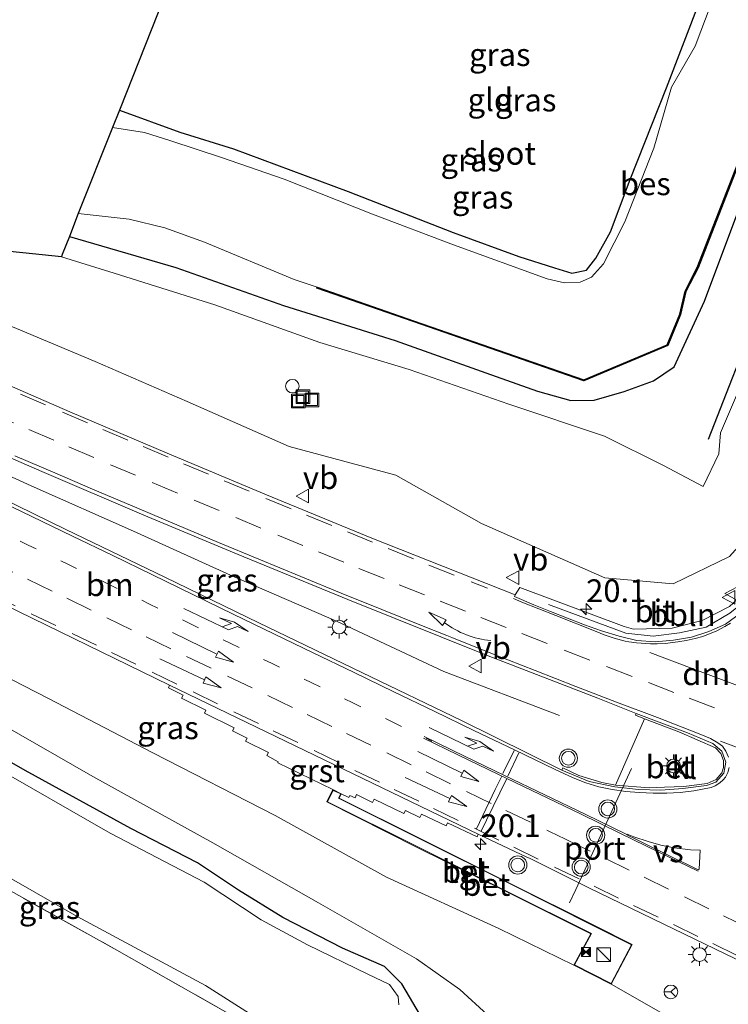
# Model space of a CAD drawing. Units: metres. Extents: x 120183 to 125705, y 500000 to 506250.
# Drawn here: x 124884 to 124962, y 504966 to 505075 of the extents above; entities that cross this region are included whole.
import ezdxf
from ezdxf.enums import TextEntityAlignment as Align

# ---------------------------------------------------------------- set-up
doc = ezdxf.new("R2010")
doc.units = ezdxf.units.M
for name, pattern in [('IE-TERREINAFSCHEIDING', [10, 8, -2]), ('VW-1-3_STREEP', [4, 1, -3]), ('VW-3-9_STREEP', [12, 3, -9])]:
    doc.linetypes.add(name, pattern=pattern)
doc.layers.get('0').update_dxf_attribs({"lineweight": 25})
for name, color, linetype, lineweight in [('B-ME-AL-OVERIG-L-B1', 7, 'Continuous', 18), ('B-ME-AL-OVERIG-S-B1', 7, 'Continuous', 18), ('B-ME-AM-KILOMETR-S-B1', 7, 'Continuous', 18), ('B-ME-GW-KRUINLIJN-L-B1', 93, 'Continuous', 18), ('B-ME-GW-TEENLIJN-L-B1', 93, 'Continuous', 18), ('B-ME-IE-GRASLAND-GV-B6', 93, 'Continuous', 18), ('B-ME-IE-GRONDWERKLIJN-GROND_INGERICHT-GV-B6', 253, 'Continuous', 18), ('B-ME-IE-INRICHTINGSELEMENT-S-B1', 253, 'Continuous', 18), ('B-ME-IE-MEUBILAIR_WEGMEUBILAIR-LICHTMAST-S-B1', 8, 'Continuous', 18), ('B-ME-IE-TERREINAFSCHEIDING-RASTERHEKWERK-L-B1', 8, 'IE-TERREINAFSCHEIDING', 18), ('B-ME-OG-WATER-GV-B6', 153, 'Continuous', 18), ('B-ME-VH-VERH_SOORT-BETON-OVERIG-GV-B6', 8, 'IE-TERREINAFSCHEIDING-NATUURLIJK-HOUTWAL', 18), ('B-ME-VH-VERH_SOORT-BITUMEN-GV-B6', 8, 'IE-TERREINAFSCHEIDING-NATUURLIJK-HOUTWAL', 18), ('B-ME-VH-VERH_SOORT-GV-B6', 8, 'Continuous', 18), ('B-ME-VH-VERH_SOORT-KLINKERS-GV-B6', 8, 'IE-TERREINAFSCHEIDING-NATUURLIJK-HOUTWAL', 18), ('B-ME-VH-VERH_SOORT-TEGELS-GV-B6', 8, 'Continuous', 18), ('B-ME-VW-MARKERING-13STREEP-045-L-B1', 255, 'VW-1-3_STREEP', 18), ('B-ME-VW-MARKERING-39STREEP-015-L-B1', 255, 'VW-3-9_STREEP', 18), ('B-ME-VW-MARKERING-DRIEHOEK-L-B1', 7, 'VW-HAAIETAND70-R-B', 18), ('B-ME-VW-MARKERING-PIJLLI750-S-B1', 7, 'Continuous', 18), ('B-ME-VW-MARKERING-PIJLRD750-S-B1', 7, 'Continuous', 18), ('B-ME-VW-MARKERING-PIJLVERDRIJF750-S-B1', 7, 'Continuous', 18), ('B-ME-VW-MARKERING-STREEP-015-L-B1', 7, 'Continuous', 18), ('B-ME-VW-MARKERING-VERDRIJFSTRP-GV-B6', 7, 'Continuous', 18), ('B-ME-VW-MEUBILAIR_WEGMEUBILAIR-PORTAAL-L-B1', 8, 'Continuous', 18), ('B-ME-VW-MEUBILAIR_WEGMEUBILAIR-RONA-S-B1', 8, 'Continuous', 18), ('B-ME-VW-MEUBILAIR_WEGMEUBILAIR-VERKEERSBORD-S-B1', 8, 'Continuous', 18), ('B-ME-VW-MEUBILAIR_WEGMEUBILAIR-VERKEERSLICHT-S-B1', 13, 'Continuous', 18)]:
    doc.layers.add(name, color=color, linetype=linetype, lineweight=lineweight)
for name, color, linetype in [('B-ME-GR-BOMENRIJ-L-B1', 10, 'Continuous'), ('B-ME-GW-INSTEEKWATERGANG-L-B1', 10, 'Continuous'), ('B-ME-KG-KADASTRAAL-OPNAMEDTMGRENS-L-B1', 10, 'Continuous'), ('B-ME-OB-BESCHOEIING-GV-B6', 10, 'Continuous')]:
    doc.layers.add(name, color=color, linetype=linetype)
doc.styles.add('NLCS-ISO', font='NLCS-ISO.TTF')
doc.linetypes.add('IE-TERREINAFSCHEIDING-NATUURLIJK-HOUTWAL', pattern='A,7,-1.5,[67,NLCS.SHX,S=0.75,R=45,X=0,Y=0],-1.5,7,-1.5,[70,NLCS.SHX,S=0.75,R=0,X=0,Y=0],-1.5', length=20)
doc.linetypes.add('VW-HAAIETAND70-R-B', pattern='A,0,-0.5,[153,NLCS.SHX,S=1,R=180,X=-0.375,Y=0],-0.5', length=1)

# ---------------------------------------------------------------- blocks, each defined once
blk = doc.blocks.new('hecto')
for p, q in [((0, 0.625), (-0.625, 0)), ((0, -0.625), (0, 0.625)), ((-0.625, 0), (0.625, 0)), ((0.625, 0), (0, -0.625))]:
    blk.add_line(p, q)
blk = doc.blocks.new('pijlvr')
for p, q in [((5.53, 0.37, 0.1), (5.37, -0.37, 0.1)), ((5.45, 0, 0.1), (5.45, 0, 0.1)), ((5.45, 0, 0.1), (5.45, 0, 0.1)), ((7.45, -0.45, 0.1), (5.53, 0.37, 0.1)), ((5.37, -0.37, 0.1), (7.45, -0.45, 0.1))]:
    blk.add_line(p, q)
blk.add_arc((2.72, -9.68, 0.1), 10.06, 74.2853, 105.7147)
blk = doc.blocks.new('pijll')
for p, q in [((0, 0, 0.1), (5.45, 0, 0.1)), ((5.7, 1.05, 0.1), (4, 0.75, 0.1)), ((4, 0.75, 0.1), (5.45, 0.75, 0.1)), ((5.45, 0.75, 0.1), (4.7, 0, 0.1)), ((6.2, 0.75, 0.1), (5.45, 0, 0.1)), ((7.5, 0.75, 0.1), (5.7, 1.05, 0.1)), ((7.5, 0.75, 0.1), (6.2, 0.75, 0.1))]:
    blk.add_line(p, q)
blk = doc.blocks.new('pijl')
for p, q in [((0, 0, 0.1), (5.45, 0, 0.1)), ((7.5, 0, 0.1), (5.45, 0.375, 0.1)), ((5.45, 0.375, 0.1), (5.45, -0.375, 0.1)), ((5.45, -0.375, 0.1), (7.5, 0, 0.1))]:
    blk.add_line(p, q)
blk = doc.blocks.new('kast')
blk.add_line((-0.75, -0.75), (0.75, 0.75))
blk.add_lwpolyline([(-0.75, 0.75), (0.75, 0.75), (0.75, -0.75), (-0.75, -0.75)], close=True)
blk = doc.blocks.new('dtb')
blk.add_circle((0, 0), 0.75)
blk = doc.blocks.new('verkeerslicht')
for radius in [1, 0.75]:
    blk.add_circle((0, 0), radius)
blk = doc.blocks.new('lantaarnpaal')
for p, q in [((0, 0.75), (0, 1.25)), ((-0.75, 0), (-1.25, 0)), ((-0.88, 0.88), (-0.53, 0.53)), ((0.53, 0.53), (0.88, 0.88)), ((0.75, 0), (1.25, 0)), ((-0.53, -0.53), (-0.88, -0.88)), ((0, -0.75), (0, -1.25)), ((0.53, -0.53), (0.88, -0.88))]:
    blk.add_line(p, q)
blk.add_circle((0, 0), 0.75)
blk = doc.blocks.new('camera')
h = blk.add_hatch(color=256)
h.paths.add_polyline_path([(0.5, 0.5), (-0.5, 0.5), (0, 0)])
h.paths.add_polyline_path([(0, 0), (-0.5, -0.5), (0.5, -0.5)])
for p, q in [((-0.5, 0.5), (0.5, -0.5)), ((0.5, 0.5), (-0.5, -0.5))]:
    blk.add_line(p, q)
blk.add_lwpolyline([(-0.5, 0.5), (0.5, 0.5), (0.5, -0.5), (-0.5, -0.5)], close=True)
blk = doc.blocks.new('put')
for p, q in [((0.75, 0.75), (-0.75, 0.75)), ((-0.75, 0.75), (-0.75, -0.75)), ((0.75, -0.75), (0.75, 0.75)), ((-0.75, -0.75), (0.75, -0.75))]:
    blk.add_line(p, q)
blk.add_lwpolyline([(-0.625, 0.625), (0.625, 0.625), (0.625, -0.625), (-0.625, -0.625)], close=True)
blk = doc.blocks.new('verkeersbord')
for p, q in [((0, 0.75), (-0.75, -0.625)), ((0.75, -0.625), (0, 0.75)), ((-0.75, -0.625), (0.75, -0.625))]:
    blk.add_line(p, q)
blk = doc.blocks.new('wegwijzer')
for q in [(-0.53, -0.53), (0, 0.75), (0.53, -0.53)]:
    blk.add_line((0, 0), q)
blk.add_circle((0, 0), 0.75)

msp = doc.modelspace()

# ---------------------------------------------------------------- linework, layer by layer
at = {"layer": 'B-ME-AL-OVERIG-L-B1'}
msp.add_polyline3d([(124942.5712, 505010.4204, 0.6291), (124951.0814, 505007.2855, 0.7667), (124954.0822, 505006.939, 0.8337), (124956.9963, 505007.306, 0.866), (124959.926, 505007.9573, 0.9033), (124962.5204, 505009.4665, 0.922), (124964.836, 505011.3626, 0.9462), (124966.6929, 505013.7312, 0.9331)], dxfattribs=at)
at = {"layer": 'B-ME-GR-BOMENRIJ-L-B1'}
msp.add_polyline3d([(124990.379, 505106.198, -3.556), (124983.352, 505088.283, -3.467), (124977.489, 505072.999, -3.476), (124971.769, 505058.226, -3.434), (124965.84, 505043.097, -3.365), (124960.132, 505028.591, -2.996)], dxfattribs=at)
at = {"layer": 'B-ME-GW-INSTEEKWATERGANG-L-B1'}
for points in [[(124895.363, 505064.799, -4.085), (124902.007, 505062.362, -4.076), (124907.924, 505060.539, -4.067), (124920.544, 505055.863, -4.112), (124932.076, 505051.339, -4.078), (124939.332, 505048.686, -4.19), (124943.238, 505047.45, -4.253), (124945.129, 505046.865, -4.316), (124946.742, 505047.185, -4.316), (124947.786, 505048.501, -4.265), (124949.385, 505051.417, -4.142), (124951.56, 505057.156, -4.178), (124955.571, 505067.238, -4.184), (124959.252, 505076.898, -4.205), (124964.882, 505090.796, -4.211), (124973.069, 505112.798, -4.213)], [(124889.857, 505050.903, -3.167), (124901.586, 505047.476, -3.608), (124913.42, 505043.331, -3.632), (124925.721, 505039.481, -3.68), (124935.667, 505035.904, -3.683), (124941.365, 505033.875, -3.692), (124945.045, 505032.87, -3.626), (124947.618, 505032.896, -3.563), (124950.919, 505033.849, -3.665), (124954.148, 505035.019, -3.653), (124956.393, 505036.567, -3.626), (124959.747, 505043.784, -3.68), (124963.2, 505052.998, -3.713), (124967.924, 505065.048, -3.782), (124973.72, 505080.434, -3.788), (124978.636, 505093.052, -3.836), (124983.426, 505105.514, -3.851), (124984.589, 505108.398, -3.835)], [(124928.477, 504965.244, -4.062), (124926.445, 504968.735, -4.002), (124924.514, 504970.608, -3.969), (124919.916, 504972.648, -3.936), (124913.362, 504976.016, -3.921), (124908.477, 504979.035, -3.912), (124903.939, 504982.006, -3.846), (124896.604, 504985.79, -3.864), (124884.985, 504992.162, -3.774), (124877.343, 504996.527, -3.678), (124868.191, 505001.925, -3.618)]]:
    msp.add_polyline3d(points, dxfattribs=at)
at = {"layer": 'B-ME-GW-KRUINLIJN-L-B1'}
for points in [[(124868.7083, 505047.6545, -1.2919), (124879.892, 505042.525, -1.052), (124892.687, 505037.17, -0.88), (124902.808, 505032.75, -0.693), (124914.044, 505027.795, -0.511), (124925.767, 505024.656, -0.422), (124935.214, 505019.356, 0.128), (124948.777, 505013.367, 0.525), (124956.299, 505012.724, 0.589), (124962.503, 505015.717, 0.701), (124966.049, 505019.663, 0.736), (124972.986, 505036.457, 0.684), (124980.149, 505052.689, 0.662), (124986.901, 505069.003, 0.456), (124992.27, 505080.545, 0.437)], [(124854.1924, 505017.8077, -1.1476), (124863.91, 505012.871, -0.953), (124875.452, 505006.274, -0.872), (124887.558, 505000.078, -0.65), (124899.05, 504994.111, -0.421), (124912.492, 504987.226, -0.215), (124924.767, 504980.45, -0.084), (124937.112, 504974.807, 0.137), (124945.3756, 504970.7697, 0.415)], [(124949.479, 504968.6771, 0.493), (124956.234, 504964.833, 0.562), (124968.059, 504958.887, 0.606), (124980.644, 504953.002, 0.929), (124993.337, 504946.507, 1.001), (125006.168, 504941.137, 1.299), (125018.261, 504934.817, 1.529), (125032.707, 504928.794, 1.755), (125044.382, 504922.634, 1.915), (125056.876, 504917.146, 2.094), (125069.122, 504909.962, 1.99), (125080.297, 504904.335, 2.211), (125092.041, 504899.426, 2.59), (125102.466, 504895.772, 3.108)]]:
    msp.add_polyline3d(points, dxfattribs=at)
at = {"layer": 'B-ME-GW-TEENLIJN-L-B1'}
for points in [[(124959.588, 505023.416, -2.743), (124961.332, 505026.999, -3.152), (124961.49, 505029.328, -3.271), (124964.46, 505036.25, -3.458), (124968.156, 505047.495, -3.636), (124973.676, 505058.058, -3.39), (124976.521, 505064.175, -3.208)], [(124959.588, 505023.416, -2.743), (124955.221, 505025.711, -3.149), (124948.723, 505028.962, -3.704), (124938.212, 505032.479, -3.62), (124927.256, 505036.264, -3.443), (124917.428, 505039.245, -3.557), (124905.864, 505043.392, -3.635), (124894.788, 505046.881, -3.368), (124888.973, 505048.673, -3.08)], [(124862.09, 505034.0463, -0.7887), (124872.865, 505029.302, -0.678), (124885.652, 505023.491, -0.429), (124896.919, 505018.515, -0.194), (124908, 505013.482, -0.001), (124919.258, 505008.582, 0.208), (124931.075, 505003.075, 0.511), (124943.792, 504998.244, 0.776)], [(124869.23, 505004.562, -3.266), (124880.531, 504998.333, -3.333), (124892.444, 504991.519, -3.429), (124905.657, 504984.231, -3.543), (124917.276, 504977.634, -3.633), (124928.07, 504971.479, -3.681), (124932.808, 504968.1, -3.687), (124935.852, 504965.313, -3.681), (124939.157, 504963.283, -3.762), (124958.43, 504953.684, -3.564), (124976.505, 504944.304, -3.576), (124997.062, 504934.862, -3.219), (125016.554, 504924.329, -3.159), (125039.562, 504911.458, -3.381), (125063.933, 504899.337, -3.192), (125082.27, 504889.968, -3.369)]]:
    msp.add_polyline3d(points, dxfattribs=at)
at = {"layer": 'B-ME-IE-GRASLAND-GV-B6'}
for points in [[(124890.808, 505053.443, -5.156), (124896.435, 505052.799, -5.156), (124900.366, 505051.868, -5.156), (124904.711, 505050.288, -5.156), (124914.59, 505046.176, -5.156), (124917.126, 505045.332, -5.157), (124917.093, 505045.238, -4.575), (124927.686, 505041.54, -4.674), (124946.459, 505035.041, -4.545), (124955.71, 505038.922, -4.515), (124957.109, 505042.328, -4.629), (124957.7, 505044.87, -4.725), (124959.032, 505047.452, -4.614), (124968.552, 505071.878, -4.614), (124978.173, 505096.197, -4.728)], [(124962.242, 505081.182, -5.156), (124958.724, 505071.821, -5.156), (124956.116, 505067.316, -5.156), (124954.168, 505060.625, -5.156), (124950.963, 505052.504, -5.156), (124948.625, 505047.909, -5.156), (124947.298, 505046.444, -5.156), (124946.055, 505045.888, -5.156), (124944.356, 505045.822, -5.156), (124942.434, 505046.233, -5.156), (124932.124, 505049.983, -5.156), (124923.225, 505053.353, -5.156), (124913.482, 505057.191, -5.156), (124906.599, 505059.605, -5.156), (124901.004, 505061.436, -5.156), (124898.132, 505062.35, -5.156), (124894.606, 505062.89, -5.156), (124895.363, 505064.799, -4.085)], [(124938.899, 505011.509, 0.507), (124923.122, 505017.738, 0.166), (124911.56, 505022.502, -0.061), (124900.613, 505027.062, -0.284), (124889.912, 505031.616, -0.47), (124877.497, 505037.007, -0.69), (124866.0452, 505042.1788, -0.8916), (124868.7083, 505047.6545, -1.2919), (124879.892, 505042.525, -1.052), (124892.687, 505037.17, -0.88), (124902.808, 505032.75, -0.693), (124914.044, 505027.795, -0.511), (124925.767, 505024.656, -0.422), (124935.214, 505019.356, 0.128), (124948.777, 505013.367, 0.525), (124956.299, 505012.724, 0.589), (124962.503, 505015.717, 0.701), (124966.049, 505019.663, 0.736), (124972.986, 505036.457, 0.684), (124980.149, 505052.689, 0.662), (124986.901, 505069.003, 0.456), (124992.27, 505080.545, 0.437)], [(124992.27, 505080.545, 0.437), (124986.901, 505069.003, 0.456), (124980.149, 505052.689, 0.662), (124972.986, 505036.457, 0.684), (124966.049, 505019.663, 0.736), (124962.503, 505015.717, 0.701), (124956.299, 505012.724, 0.589), (124948.777, 505013.367, 0.525), (124935.214, 505019.356, 0.128), (124925.767, 505024.656, -0.422), (124914.044, 505027.795, -0.511), (124902.808, 505032.75, -0.693), (124892.687, 505037.17, -0.88), (124879.892, 505042.525, -1.052), (124868.7083, 505047.6545, -1.2919)], [(124973.72, 505080.434, -3.788), (124967.924, 505065.048, -3.782), (124963.2, 505052.998, -3.713), (124959.747, 505043.784, -3.68), (124956.393, 505036.567, -3.626), (124954.148, 505035.019, -3.653), (124950.919, 505033.849, -3.665), (124947.618, 505032.896, -3.563), (124945.045, 505032.87, -3.626), (124941.365, 505033.875, -3.692), (124935.667, 505035.904, -3.683), (124925.721, 505039.481, -3.68), (124913.42, 505043.331, -3.632), (124901.586, 505047.476, -3.608), (124889.857, 505050.903, -3.167), (124890.808, 505053.443, -5.156)], [(124889.857, 505050.903, -3.167), (124901.586, 505047.476, -3.608), (124913.42, 505043.331, -3.632), (124925.721, 505039.481, -3.68), (124935.667, 505035.904, -3.683), (124941.365, 505033.875, -3.692), (124945.045, 505032.87, -3.626), (124947.618, 505032.896, -3.563), (124950.919, 505033.849, -3.665), (124954.148, 505035.019, -3.653), (124956.393, 505036.567, -3.626), (124959.747, 505043.784, -3.68), (124963.2, 505052.998, -3.713), (124967.924, 505065.048, -3.782), (124973.72, 505080.434, -3.788)], [(124895.363, 505064.799, -4.085), (124902.007, 505062.362, -4.076), (124907.924, 505060.539, -4.067), (124920.544, 505055.863, -4.112), (124932.076, 505051.339, -4.078), (124939.332, 505048.686, -4.19), (124943.238, 505047.45, -4.253), (124945.129, 505046.865, -4.316), (124946.742, 505047.185, -4.316), (124947.786, 505048.501, -4.265), (124949.385, 505051.417, -4.142), (124951.56, 505057.156, -4.178), (124955.571, 505067.238, -4.184), (124959.252, 505076.898, -4.205)], [(124994.285, 505076.955, 0.664), (124988.854, 505064.205, 0.669), (124983.078, 505050.774, 0.686), (124976.836, 505036.186, 0.769), (124971.415, 505023.569, 0.837), (124968.105, 505016.548, 0.872), (124967.2515, 505015.4189, 0.8763), (124965.139, 505012.624, 0.887), (124962.491, 505010.197, 0.874), (124959.492, 505008.686, 0.832), (124956.179, 505007.813, 0.799), (124951.927, 505007.726, 0.73), (124950.906, 505008.014, 0.695), (124939.438, 505012.296, 0.482), (124938.899, 505011.509, 0.507)], [(124868.7083, 505047.6545, -1.2919), (124870.137, 505050.592, -1.388), (124888.973, 505048.673, -3.08), (124894.788, 505046.881, -3.368), (124905.864, 505043.392, -3.635), (124917.428, 505039.245, -3.557), (124927.256, 505036.264, -3.443), (124938.212, 505032.479, -3.62), (124948.723, 505028.962, -3.704), (124955.221, 505025.711, -3.149), (124959.588, 505023.416, -2.743), (124961.332, 505026.999, -3.152), (124961.49, 505029.328, -3.271), (124964.46, 505036.25, -3.458), (124968.156, 505047.495, -3.636), (124973.676, 505058.058, -3.39), (124976.521, 505064.175, -3.208), (124979.272, 505074.938, -3.362)], [(124979.272, 505074.938, -3.362), (124976.521, 505064.175, -3.208), (124973.676, 505058.058, -3.39), (124968.156, 505047.495, -3.636), (124964.46, 505036.25, -3.458), (124961.49, 505029.328, -3.271), (124961.332, 505026.999, -3.152), (124959.588, 505023.416, -2.743), (124955.221, 505025.711, -3.149), (124948.723, 505028.962, -3.704), (124938.212, 505032.479, -3.62), (124927.256, 505036.264, -3.443), (124917.428, 505039.245, -3.557), (124905.864, 505043.392, -3.635), (124894.788, 505046.881, -3.368), (124888.973, 505048.673, -3.08), (124889.077, 505048.9353, -3.0902), (124889.857, 505050.903, -3.167)], [(124874.592, 505030.39, -0.531), (124886.819, 505025.059, -0.311), (124898.058, 505020.272, -0.108), (124908.428, 505015.917, 0.106), (124920.489, 505010.982, 0.344), (124935.924, 505004.796, 0.658), (124947.998, 505000.142, 0.891), (124952.2332, 504998.4438, 1.0096), (124952.1501, 504998.2638, 0.9678), (124953.141, 504997.863, 1.11)], [(124953.141, 504997.863, 1.11), (124949.962, 504990.577, 1.147), (124948.4545, 504990.8755, 1.1109), (124945.9239, 504991.6415, 1.0545), (124944.1663, 504992.4655, 0.8785), (124944.0375, 504992.2113, 0.8785), (124933.01, 504997.669, 0.7), (124922.045, 505002.964, 0.517), (124910.714, 505008.435, 0.311), (124900.372, 505013.443, 0.147), (124889.47, 505018.689, -0.048), (124878.715, 505023.906, -0.242)], [(124935.852, 504965.313, -3.681), (124932.808, 504968.1, -3.687), (124928.07, 504971.479, -3.681), (124917.276, 504977.634, -3.633), (124905.657, 504984.231, -3.543), (124892.444, 504991.519, -3.429), (124880.531, 504998.333, -3.333), (124869.23, 505004.562, -3.266), (124854.1924, 505017.8077, -1.1476), (124863.91, 505012.871, -0.953), (124875.452, 505006.274, -0.872), (124887.558, 505000.078, -0.65), (124899.05, 504994.111, -0.421), (124912.492, 504987.226, -0.215), (124924.767, 504980.45, -0.084), (124937.112, 504974.807, 0.137), (124945.3756, 504970.7697, 0.415), (124949.479, 504968.6771, 0.493)], [(124875.182, 505014.058, -0.462), (124900.887, 505001.565, -0.045), (124900.752, 505001.278, -0.041), (124902.375, 505000.476, -0.021), (124902.188, 505000.129, -0.023), (124904.885, 504998.821, 0.009), (124904.733, 504998.483, 0.022), (124907.986, 504996.882, 0.051), (124907.791, 504996.531, 0.047), (124909.432, 504995.743, 0.069), (124909.246, 504995.395, 0.061), (124911.783, 504994.171, 0.108), (124911.601, 504993.832, 0.105), (124912.824, 504993.146, 0.112), (124912.783, 504993.007, 0.108), (124918.8551, 504990.0713, 0.1562), (124918.198, 504988.7341, 0.135), (124928.1157, 504983.7182, 0.274), (124937.8526, 504978.8982, 0.414), (124947.2294, 504974.2163, 0.547), (124945.3756, 504970.7697, 0.415), (124937.112, 504974.807, 0.137), (124924.767, 504980.45, -0.084), (124912.492, 504987.226, -0.215), (124899.05, 504994.111, -0.421), (124887.558, 505000.078, -0.65), (124875.452, 505006.274, -0.872)], [(124928.477, 504965.244, -4.062), (124926.445, 504968.735, -4.002), (124924.514, 504970.608, -3.969), (124919.916, 504972.648, -3.936), (124913.362, 504976.016, -3.921), (124908.477, 504979.035, -3.912), (124903.939, 504982.006, -3.846), (124896.604, 504985.79, -3.864), (124884.985, 504992.162, -3.774), (124877.343, 504996.527, -3.678), (124868.191, 505001.925, -3.618), (124869.23, 505004.562, -3.266), (124880.531, 504998.333, -3.333), (124892.444, 504991.519, -3.429), (124905.657, 504984.231, -3.543), (124917.276, 504977.634, -3.633), (124928.07, 504971.479, -3.681), (124932.808, 504968.1, -3.687), (124935.852, 504965.313, -3.681)], [(124926.125, 504966.399, -5.157), (124926.033, 504967.34, -5.157), (124925.083, 504968.637, -5.157), (124922.713, 504969.772, -5.157), (124916.063, 504973.016, -5.157), (124910.95, 504975.765, -5.157), (124904.687, 504979.908, -5.157), (124894.351, 504985.29, -5.157), (124881.142, 504992.829, -5.157), (124872.091, 504998.284, -5.157), (124867.681, 505000.63, -5.157), (124868.191, 505001.925, -3.618)], [(124868.191, 505001.925, -3.618), (124877.343, 504996.527, -3.678), (124884.985, 504992.162, -3.774), (124896.604, 504985.79, -3.864), (124903.939, 504982.006, -3.846), (124908.477, 504979.035, -3.912), (124913.362, 504976.016, -3.921), (124919.916, 504972.648, -3.936), (124924.514, 504970.608, -3.969), (124926.445, 504968.735, -4.002), (124928.477, 504965.244, -4.062)], [(124863.816, 504991.408, -5.157), (124868.866, 504988.418, -5.157), (124879.229, 504982.671, -5.157), (124890.727, 504976.131, -5.157), (124904.817, 504968.532, -5.157), (124910.904, 504964.669, -5.157), (124912.015, 504963.923, -5.157), (124911.58, 504962.793, -3.855), (124907.303, 504965.502, -3.591), (124895.078, 504972.419, -3.612), (124876.041, 504983.007, -3.744), (124863.344, 504990.272, -3.762), (124863.816, 504991.408, -5.157)], [(124949.479, 504968.6771, 0.493), (124951.7859, 504973.0439, 0.622), (124947.7052, 504975.0817, 0.593), (124938.2992, 504979.7897, 0.453), (124928.5992, 504984.6227, 0.301), (124919.5455, 504989.1486, 0.155), (124919.7782, 504989.625, 0.188), (124920.618, 504989.219, 0.229), (124920.704, 504989.415, 0.235), (124921.289, 504989.163, 0.235), (124921.452, 504989.53, 0.25), (124923.226, 504988.649, 0.272), (124923.397, 504989.008, 0.28), (124926.671, 504987.458, 0.348), (124926.85, 504987.788, 0.369), (124928.422, 504987.016, 0.386), (124928.602, 504987.38, 0.408), (124931.306, 504986.098, 0.454), (124931.478, 504986.434, 0.469), (124934.726, 504984.886, 0.516), (124934.839, 504985.168, 0.527), (124940.183, 504982.664, 0.642), (124940.479, 504982.522, 0.642), (124947.008, 504979.271, 0.691), (124958.695, 504973.62, 0.879), (124967.482, 504969.363, 1.063)], [(124949.479, 504968.6771, 0.493), (124956.234, 504964.833, 0.562)], [(124956.234, 504964.833, 0.562), (124949.479, 504968.6771, 0.493)]]:
    msp.add_polyline3d(points, dxfattribs=at)
at = {"layer": 'B-ME-IE-GRONDWERKLIJN-GROND_INGERICHT-GV-B6'}
for points in [[(124895.363, 505064.799, -4.085), (124922.092, 505132.255, -3.631), (124973.069, 505112.798, -4.213), (124964.882, 505090.796, -4.211), (124959.252, 505076.898, -4.205), (124955.571, 505067.238, -4.184), (124951.56, 505057.156, -4.178), (124949.385, 505051.417, -4.142), (124947.786, 505048.501, -4.265), (124946.742, 505047.185, -4.316), (124945.129, 505046.865, -4.316), (124943.238, 505047.45, -4.253), (124939.332, 505048.686, -4.19), (124932.076, 505051.339, -4.078), (124920.544, 505055.863, -4.112), (124907.924, 505060.539, -4.067), (124902.007, 505062.362, -4.076), (124895.363, 505064.799, -4.085)], [(124863.344, 504990.272, -3.762), (124876.041, 504983.007, -3.744), (124895.078, 504972.419, -3.612), (124907.303, 504965.502, -3.591), (124911.58, 504962.793, -3.855), (124910.958, 504961.646, -3.75), (124909.654, 504958.228, -3.852), (124909.376, 504957.403, -3.852), (124907.697, 504957.742, -3.795), (124906.421, 504957.115, -3.762), (124905.586, 504955.491, -3.729), (124904.433, 504952.74, -3.693), (124901.907, 504945.826, -3.645), (124897.455, 504934.296, -3.663), (124893.906, 504925.121, -3.66), (124891.652, 504919.341, -3.729), (124844.522, 504944.937, -3.794), (124863.344, 504990.272, -3.762)]]:
    msp.add_polyline3d(points, dxfattribs=at)
at = {"layer": 'B-ME-IE-TERREINAFSCHEIDING-RASTERHEKWERK-L-B1'}
msp.add_polyline3d([(124863.344, 504990.272, -3.762), (124876.041, 504983.007, -3.744), (124895.078, 504972.419, -3.612), (124907.303, 504965.502, -3.591), (124911.58, 504962.793, -3.855)], dxfattribs=at)
at = {"layer": 'B-ME-KG-KADASTRAAL-OPNAMEDTMGRENS-L-B1'}
msp.add_polyline3d([(124922.092, 505132.255, -3.631), (124895.363, 505064.799, -4.085), (124894.606, 505062.89, -5.156), (124890.808, 505053.443, -5.156), (124889.857, 505050.903, -3.167), (124889.077, 505048.9353, -3.0902), (124888.973, 505048.673, -3.08), (124870.137, 505050.592, -1.388)], dxfattribs=at)
at = {"layer": 'B-ME-OB-BESCHOEIING-GV-B6'}
msp.add_polyline3d([(124917.126, 505045.332, -5.157), (124927.719, 505041.634, -5.157), (124946.456, 505035.148, -5.157), (124955.633, 505038.998, -5.157), (124957.013, 505042.359, -5.157), (124957.605, 505044.905, -5.157), (124958.941, 505047.493, -5.157), (124968.459, 505071.915, -5.157), (124978.08, 505096.234, -5.157), (124983.11, 505108.964, -5.158), (124983.203, 505108.927, -4.786), (124978.173, 505096.197, -4.728), (124968.552, 505071.878, -4.614), (124959.032, 505047.452, -4.614), (124957.7, 505044.87, -4.725), (124957.109, 505042.328, -4.629), (124955.71, 505038.922, -4.515), (124946.459, 505035.041, -4.545), (124927.686, 505041.54, -4.674), (124917.093, 505045.238, -4.575), (124917.126, 505045.332, -5.157)], dxfattribs=at)
at = {"layer": 'B-ME-OG-WATER-GV-B6'}
for points in [[(124978.08, 505096.234, -5.157), (124968.459, 505071.915, -5.157), (124958.941, 505047.493, -5.157), (124957.605, 505044.905, -5.157), (124957.013, 505042.359, -5.157), (124955.633, 505038.998, -5.157), (124946.456, 505035.148, -5.157), (124927.719, 505041.634, -5.157), (124917.126, 505045.332, -5.157), (124914.59, 505046.176, -5.156), (124904.711, 505050.288, -5.156), (124900.366, 505051.868, -5.156), (124896.435, 505052.799, -5.156), (124890.808, 505053.443, -5.156), (124894.606, 505062.89, -5.156)], [(124894.606, 505062.89, -5.156), (124898.132, 505062.35, -5.156), (124901.004, 505061.436, -5.156), (124906.599, 505059.605, -5.156), (124913.482, 505057.191, -5.156), (124923.225, 505053.353, -5.156), (124932.124, 505049.983, -5.156), (124942.434, 505046.233, -5.156), (124944.356, 505045.822, -5.156), (124946.055, 505045.888, -5.156), (124947.298, 505046.444, -5.156), (124948.625, 505047.909, -5.156), (124950.963, 505052.504, -5.156), (124954.168, 505060.625, -5.156), (124956.116, 505067.316, -5.156), (124958.724, 505071.821, -5.156), (124962.242, 505081.182, -5.156)], [(124863.816, 504991.408, -5.157), (124867.681, 505000.63, -5.157), (124872.091, 504998.284, -5.157), (124881.142, 504992.829, -5.157), (124894.351, 504985.29, -5.157), (124904.687, 504979.908, -5.157), (124910.95, 504975.765, -5.157), (124916.063, 504973.016, -5.157), (124922.713, 504969.772, -5.157), (124925.083, 504968.637, -5.157), (124926.033, 504967.34, -5.157), (124926.125, 504966.399, -5.157)], [(124910.904, 504964.669, -5.157), (124904.817, 504968.532, -5.157), (124890.727, 504976.131, -5.157), (124879.229, 504982.671, -5.157), (124868.866, 504988.418, -5.157), (124863.816, 504991.408, -5.157)]]:
    msp.add_polyline3d(points, dxfattribs=at)
at = {"layer": 'B-ME-VH-VERH_SOORT-BETON-OVERIG-GV-B6'}
for points in [[(124959.949, 504990.529, 1.224), (124957.353, 504990.205, 1.15), (124954.932, 504990.017, 1.104), (124952.495, 504990.1, 1.074), (124949.888, 504990.379, 1.013), (124947.042, 504990.962, 0.948), (124944.0375, 504992.2113, 0.8785), (124944.1663, 504992.4655, 0.8785), (124945.9239, 504991.6415, 1.0545), (124948.4545, 504990.8755, 1.1109), (124949.962, 504990.577, 1.147), (124953.6398, 504990.2555, 1.1915), (124955.3374, 504990.3299, 1.2304), (124957.4733, 504990.4134, 1.274), (124960.0215, 504990.7381, 1.3464), (124961.0277, 504991.2058, 1.3546), (124961.635, 504991.9175, 1.3586), (124961.8491, 504992.4966, 1.3619), (124961.8372, 504993.2882, 1.333), (124961.5274, 504994.0295, 1.3108), (124960.9459, 504994.6689, 1.2993), (124956.9163, 504996.4175, 1.214), (124953.141, 504997.863, 1.11), (124952.1501, 504998.2638, 0.9678), (124952.2332, 504998.4438, 1.0096), (124957.888, 504996.317, 1.103), (124960.645, 504995.144, 1.16), (124961.658, 504994.319, 1.208), (124962.096, 504993.103, 1.248), (124961.873, 504991.898, 1.268), (124960.98, 504990.904, 1.251), (124959.949, 504990.529, 1.224)], [(124949.479, 504968.6771, 0.493), (124945.3756, 504970.7697, 0.415), (124947.2294, 504974.2163, 0.547), (124937.8526, 504978.8982, 0.414), (124928.1157, 504983.7182, 0.274), (124918.198, 504988.7341, 0.135), (124918.8551, 504990.0713, 0.1562), (124919.7782, 504989.625, 0.188), (124919.5455, 504989.1486, 0.155), (124928.5992, 504984.6227, 0.301), (124938.2992, 504979.7897, 0.453), (124947.7052, 504975.0817, 0.593), (124951.7859, 504973.0439, 0.622), (124949.479, 504968.6771, 0.493)], [(124918.254, 504988.741, 0.145), (124928.0369, 504983.8481, 0.2824), (124937.8748, 504978.943, 0.424), (124947.2978, 504974.238, 0.557), (124945.4438, 504970.791, 0.425), (124949.4578, 504968.744, 0.503), (124951.7178, 504973.022, 0.632), (124947.6828, 504975.037, 0.603), (124938.2768, 504979.745, 0.463), (124928.5768, 504984.578, 0.311), (124919.4788, 504989.126, 0.165), (124919.7108, 504989.601, 0.198), (124918.8708, 504989.99, 0.166), (124918.254, 504988.741, 0.145)]]:
    msp.add_polyline3d(points, dxfattribs=at)
at = {"layer": 'B-ME-VH-VERH_SOORT-BITUMEN-GV-B6'}
for points in [[(124877.497, 505037.007, -0.69), (124889.912, 505031.616, -0.47), (124900.613, 505027.062, -0.284), (124911.56, 505022.502, -0.061), (124923.122, 505017.738, 0.166), (124938.899, 505011.509, 0.507), (124938.8364, 505011.3184, 0.5076), (124940.9492, 505010.4062, 0.5482), (124942.8092, 505009.6699, 0.5752), (124944.6725, 505008.9415, 0.6134), (124946.5235, 505008.1846, 0.6474), (124948.4272, 505007.539, 0.6812), (124950.3402, 505006.9428, 0.7313), (124952.2815, 505006.4607, 0.7736), (124954.3287, 505006.3452, 0.7974), (124956.3202, 505006.5288, 0.8233), (124958.2983, 505006.8435, 0.8538), (124960.2215, 505007.4818, 0.8597), (124962.0626, 505008.2655, 0.8748), (124963.7013, 505009.4885, 0.8922)], [(124878.715, 505023.906, -0.242), (124889.47, 505018.689, -0.048), (124900.372, 505013.443, 0.147), (124910.714, 505008.435, 0.311), (124922.045, 505002.964, 0.517), (124933.01, 504997.669, 0.7), (124944.0375, 504992.2113, 0.879), (124947.042, 504990.962, 0.948), (124949.888, 504990.379, 1.013), (124952.495, 504990.1, 1.074), (124954.932, 504990.017, 1.104), (124957.353, 504990.205, 1.15), (124959.949, 504990.529, 1.224), (124960.98, 504990.904, 1.251), (124961.873, 504991.898, 1.268), (124962.096, 504993.103, 1.248), (124961.658, 504994.319, 1.208), (124960.645, 504995.144, 1.16), (124957.888, 504996.317, 1.103), (124952.2332, 504998.4438, 1.0096), (124947.998, 505000.142, 0.891), (124935.924, 505004.796, 0.658), (124920.489, 505010.982, 0.344), (124908.428, 505015.917, 0.106), (124898.058, 505020.272, -0.108), (124886.819, 505025.059, -0.311), (124874.592, 505030.39, -0.531)], [(124967.482, 504969.363, 1.063), (124958.695, 504973.62, 0.879), (124947.008, 504979.271, 0.691), (124940.479, 504982.522, 0.642), (124940.183, 504982.664, 0.642), (124934.839, 504985.168, 0.527), (124900.887, 505001.565, -0.045), (124875.182, 505014.058, -0.462)], [(124938.899, 505011.509, 0.507), (124939.438, 505012.296, 0.482), (124950.906, 505008.014, 0.695), (124951.927, 505007.726, 0.73), (124956.179, 505007.813, 0.799), (124959.492, 505008.686, 0.832), (124962.491, 505010.197, 0.874)], [(124963.7013, 505009.4885, 0.8922), (124962.0626, 505008.2655, 0.8748), (124960.2215, 505007.4818, 0.8597), (124958.2983, 505006.8435, 0.8538), (124956.3202, 505006.5288, 0.8233), (124954.3287, 505006.3452, 0.7974), (124952.2815, 505006.4607, 0.7736), (124950.3402, 505006.9428, 0.7313), (124948.4272, 505007.539, 0.6812), (124946.5235, 505008.1846, 0.6474), (124944.6725, 505008.9415, 0.6134), (124942.8092, 505009.6699, 0.5752), (124940.9492, 505010.4062, 0.5482), (124938.8364, 505011.3184, 0.5076), (124938.899, 505011.509, 0.507)]]:
    msp.add_polyline3d(points, dxfattribs=at)
at = {"layer": 'B-ME-VH-VERH_SOORT-GV-B6'}
msp.add_polyline3d([(124918.8551, 504990.0713, 0.1562), (124912.783, 504993.007, 0.108), (124912.824, 504993.146, 0.112), (124911.601, 504993.832, 0.105), (124911.783, 504994.171, 0.108), (124909.246, 504995.395, 0.061), (124909.432, 504995.743, 0.069), (124907.791, 504996.531, 0.047), (124907.986, 504996.882, 0.051), (124904.733, 504998.483, 0.022), (124904.885, 504998.821, 0.009), (124902.188, 505000.129, -0.023), (124902.375, 505000.476, -0.021), (124900.752, 505001.278, -0.041), (124900.887, 505001.565, -0.045), (124934.839, 504985.168, 0.527), (124934.726, 504984.886, 0.516), (124931.478, 504986.434, 0.469), (124931.306, 504986.098, 0.454), (124928.602, 504987.38, 0.408), (124928.422, 504987.016, 0.386), (124926.85, 504987.788, 0.369), (124926.671, 504987.458, 0.348), (124923.397, 504989.008, 0.28), (124923.226, 504988.649, 0.272), (124921.452, 504989.53, 0.25), (124921.289, 504989.163, 0.235), (124920.704, 504989.415, 0.235), (124920.618, 504989.219, 0.229), (124919.7782, 504989.625, 0.188), (124918.8551, 504990.0713, 0.1562)], dxfattribs=at)
at = {"layer": 'B-ME-VH-VERH_SOORT-KLINKERS-GV-B6'}
msp.add_polyline3d([(124949.962, 504990.577, 1.147), (124953.141, 504997.863, 1.11), (124956.9163, 504996.4175, 1.214), (124960.9459, 504994.6689, 1.2993), (124961.5274, 504994.0295, 1.3108), (124961.8372, 504993.2882, 1.333), (124961.8491, 504992.4966, 1.3619), (124961.635, 504991.9175, 1.3586), (124961.0277, 504991.2058, 1.3546), (124960.0215, 504990.7381, 1.3464), (124957.4733, 504990.4134, 1.274), (124955.3374, 504990.3299, 1.2304), (124953.6398, 504990.2555, 1.1915), (124949.962, 504990.577, 1.147)], dxfattribs=at)
at = {"layer": 'B-ME-VH-VERH_SOORT-TEGELS-GV-B6'}
msp.add_polyline3d([(124918.254, 504988.741, 0.145), (124918.8708, 504989.99, 0.166), (124919.7108, 504989.601, 0.198), (124919.4788, 504989.126, 0.165), (124928.5768, 504984.578, 0.311), (124938.2768, 504979.745, 0.463), (124947.6828, 504975.037, 0.603), (124951.7178, 504973.022, 0.632), (124949.4578, 504968.744, 0.503), (124945.4438, 504970.791, 0.425), (124947.2978, 504974.238, 0.557), (124937.8748, 504978.943, 0.424), (124928.0369, 504983.8481, 0.2824), (124918.254, 504988.741, 0.145)], dxfattribs=at)
at = {"layer": 'B-ME-VW-MARKERING-13STREEP-045-L-B1'}
msp.add_polyline3d([(124859.805, 505029.3479, -0.5726), (124862.9576, 505027.822, -0.5244), (124867.4286, 505025.6462, -0.4718), (124871.8976, 505023.4906, -0.4116), (124876.3747, 505021.3145, -0.3398), (124880.8283, 505019.1539, -0.2706), (124885.3156, 505016.9752, -0.1964), (124889.7469, 505014.8177, -0.1157), (124894.2281, 505012.6399, -0.0309), (124898.6912, 505010.476, 0.0418), (124903.1754, 505008.3036, 0.1246), (124907.6296, 505006.1433, 0.1955), (124912.0893, 505003.9731, 0.2758), (124916.5471, 505001.8008, 0.3627), (124921.0363, 504999.6212, 0.4338), (124925.5052, 504997.4597, 0.5027), (124929.7493, 504995.4044, 0.5701)], dxfattribs=at)
at = {"layer": 'B-ME-VW-MARKERING-39STREEP-015-L-B1'}
msp.add_line((124961.5041, 504995.3941, 1.1682), (124966.1951, 504993.6358, 1.2579), dxfattribs=at)
for points in [[(124865.88, 505041.8391, -0.8859), (124866.8385, 505041.4086, -0.8704), (124871.258, 505039.4239, -0.798), (124875.6534, 505037.4585, -0.7162), (124880.0734, 505035.5002, -0.6329), (124884.4925, 505033.5701, -0.5539), (124889.0813, 505031.5844, -0.4746), (124893.5335, 505029.6775, -0.3945), (124897.9629, 505027.7969, -0.3103), (124902.4119, 505025.9183, -0.2207), (124906.8763, 505024.0375, -0.1313), (124911.4885, 505022.1068, -0.046), (124915.9626, 505020.2492, 0.0386), (124920.4428, 505018.4065, 0.1242), (124924.9295, 505016.5795, 0.2171), (124929.4103, 505014.7736, 0.3164), (124934.0553, 505012.9231, 0.4207), (124935.8489, 505012.2131, 0.4563)], [(124864.4649, 505038.9294, -0.8118), (124867.8046, 505037.4298, -0.7554), (124872.1901, 505035.4647, -0.68), (124876.5813, 505033.5263, -0.601), (124880.9725, 505031.588, -0.5181), (124885.3841, 505029.6718, -0.4326), (124889.7935, 505027.7753, -0.3499), (124894.3795, 505025.8081, -0.2652), (124898.9842, 505023.8597, -0.1852), (124903.589, 505021.9114, -0.0981), (124908.1693, 505019.9946, -0.0067), (124912.7841, 505018.07, 0.0811), (124917.2701, 505016.2151, 0.1637), (124921.7172, 505014.4086, 0.2515), (124926.1643, 505012.6022, 0.3444), (124930.6708, 505010.7974, 0.4395), (124935.1287, 505009.0176, 0.5383), (124939.6534, 505007.2262, 0.6289), (124944.313, 505005.413, 0.7155), (124948.9727, 505003.5998, 0.8146), (124953.5658, 505001.8422, 0.9177), (124958.0499, 505000.1297, 1.0084), (124962.5484, 504998.4277, 1.0992)], [(124880.9254, 505015.2875, -0.3292), (124885.2487, 505013.2021, -0.2593), (124889.572, 505011.1166, -0.1792), (124893.9959, 505008.9731, -0.0971), (124898.3149, 505006.8788, -0.0287), (124902.7559, 505004.731, 0.0551), (124907.2605, 505002.561, 0.1345), (124911.6987, 505000.423, 0.2244), (124916.0218, 504998.3372, 0.2916), (124920.3448, 504996.2513, 0.3598), (124924.7823, 504994.1068, 0.4243), (124929.1029, 504992.0159, 0.4949), (124933.5598, 504989.8606, 0.5728), (124937.8876, 504987.7846, 0.6511), (124942.3958, 504985.6221, 0.7488), (124943.9122, 504984.8947, 0.7813), (124944.0922, 504984.8075, 0.796), (124944.4522, 504984.6331, 0.7857), (124948.7718, 504982.54, 0.8709), (124953.0914, 504980.4469, 0.9207), (124957.5274, 504978.294, 0.9824), (124961.8451, 504976.1968, 1.0538), (124966.2122, 504974.0674, 1.1266)], [(124881.1746, 505011.5866, -0.3806), (124885.6567, 505009.4216, -0.3005), (124890.156, 505007.2517, -0.2197), (124894.4796, 505005.167, -0.147), (124898.9812, 505002.9912, -0.0745), (124903.4704, 505000.818, 0.0035), (124907.9669, 504998.6423, 0.0844), (124912.2954, 504996.5498, 0.1634), (124916.7938, 504994.3671, 0.2333), (124921.2824, 504992.1875, 0.3027), (124925.6024, 504990.0951, 0.3685), (124929.9326, 504988.001, 0.4422), (124934.4272, 504985.833, 0.5277), (124938.7604, 504983.7517, 0.6091), (124943.2549, 504981.561, 0.7091), (124947.5982, 504979.4496, 0.7776), (124951.9432, 504977.3456, 0.8162), (124956.3254, 504975.2283, 0.882), (124960.6457, 504973.1367, 0.9657), (124965.0999, 504970.9629, 1.0378)]]:
    msp.add_polyline3d(points, dxfattribs=at)
at = {"layer": 'B-ME-VW-MARKERING-DRIEHOEK-L-B1'}
msp.add_polyline3d([(124953.7273, 505005.1696, 0.8332), (124958.4039, 505003.4007, 0.9376), (124963.0805, 505001.6318, 1.0468), (124964.5131, 505001.0899, 1.0734)], dxfattribs=at)
at = {"layer": 'B-ME-VW-MARKERING-STREEP-015-L-B1'}
for p, q in [((124937.5681, 504991.8402, 0.7153), (124938.8065, 504994.3832, 0.7959)), ((124939.3256, 504994.112, 0.8048), (124938.1114, 504991.5718, 0.7251))]:
    msp.add_line(p, q, dxfattribs=at)
for points in [[(124962.3926, 504993.6617, 1.2263), (124962.1099, 504994.2859, 1.2073), (124961.7081, 504994.8455, 1.1824), (124961.1945, 504995.2185, 1.1679), (124960.3977, 504995.686, 1.1467), (124959.1675, 504996.2248, 1.1161), (124954.5576, 504997.9888, 1.0256), (124950.0551, 504999.7084, 0.932), (124945.5695, 505001.4244, 0.8298), (124941.0968, 505003.1667, 0.7468), (124936.5878, 505004.9454, 0.6568), (124931.9509, 505006.7914, 0.5697), (124931.5795, 505006.9401, 0.5631), (124931.3939, 505007.0145, 0.575), (124928.7946, 505008.0556, 0.5102), (124924.2523, 505009.8789, 0.4118), (124919.7495, 505011.6943, 0.3127), (124915.3092, 505013.5175, 0.2234), (124910.706, 505015.4102, 0.1371), (124906.2765, 505017.2593, 0.0506), (124901.6973, 505019.1872, -0.0367), (124897.2765, 505021.0572, -0.1255), (124892.6715, 505023.005, -0.218), (124888.2462, 505024.9003, -0.2973), (124883.8374, 505026.7982, -0.3692)], [(124881.2823, 505022.254, -0.2067), (124885.7313, 505020.1064, -0.1322), (124890.2049, 505017.9442, -0.0508), (124894.6272, 505015.8049, 0.0369), (124898.9956, 505013.6906, 0.1092), (124903.4519, 505011.5394, 0.1853), (124907.8797, 505009.3865, 0.2504), (124912.3617, 505007.219, 0.3258), (124916.6964, 505005.1211, 0.4216), (124921.1041, 505002.9879, 0.4922), (124925.5419, 505000.8439, 0.5623), (124929.9871, 504998.6994, 0.6371), (124934.3614, 504996.5791, 0.7145), (124938.8218, 504994.4365, 0.7968), (124943.3013, 504992.2819, 0.8793), (124945.2763, 504991.373, 0.9252), (124946.6706, 504990.8111, 0.9591), (124948.1308, 504990.387, 0.9911), (124949.6002, 504990.0776, 1.0235), (124951.0798, 504989.8734, 1.0573), (124952.5618, 504989.7418, 1.0722), (124954.0821, 504989.6685, 1.0891), (124955.5858, 504989.6884, 1.1107), (124957.0795, 504989.7577, 1.1357), (124958.5671, 504989.954, 1.1762), (124959.5087, 504990.1103, 1.2059), (124960.4655, 504990.3093, 1.2352), (124960.9335, 504990.4958, 1.2485), (124961.4471, 504990.8108, 1.261), (124961.8127, 504991.1377, 1.2664), (124962.0612, 504991.4568, 1.2643), (124962.3139, 504991.9417, 1.259), (124962.4713, 504992.5095, 1.2497)], [(124938.726, 505011.0765, 0.5074), (124939.6549, 505010.7061, 0.5395), (124943.3705, 505009.2246, 0.5926), (124947.8291, 505007.4469, 0.6788), (124948.7125, 505007.0947, 0.6983), (124949.7878, 505006.7139, 0.7252), (124951.0262, 505006.3907, 0.7495), (124951.4233, 505006.313, 0.7572), (124952.2761, 505006.2083, 0.7786), (124953.8203, 505006.1117, 0.7979), (124954.5348, 505006.1134, 0.8071), (124955.4046, 505006.1549, 0.8192), (124956.8277, 505006.3441, 0.8392), (124957.7444, 505006.4906, 0.8493), (124958.7054, 505006.6812, 0.8584), (124959.5462, 505006.9258, 0.8646), (124961.0837, 505007.5267, 0.8779), (124961.9742, 505008.0075, 0.8822), (124962.5885, 505008.38, 0.8856)], [(124959.0487, 504981.0984, 1.0779), (124954.7331, 504983.1998, 1.016), (124950.4175, 504985.3012, 0.9663), (124946.089, 504987.4011, 0.8755), (124941.5858, 504989.5741, 0.7796), (124937.0827, 504991.7471, 0.6988), (124932.6185, 504993.9072, 0.6185), (124928.8254, 504995.7462, 0.5526)], [(124928.8988, 504995.9282, 0.5586), (124933.3309, 504993.7719, 0.6358), (124937.7363, 504991.6448, 0.7153), (124942.1778, 504989.4982, 0.795), (124946.5954, 504987.3757, 0.8919), (124951.2082, 504985.1444, 0.9833)], [(124934.6386, 504985.7694, 0.5311), (124936.7253, 504990.0921, 0.6562), (124937.4038, 504991.4977, 0.7045)], [(124937.9435, 504991.2372, 0.7157), (124935.773, 504986.7328, 0.58), (124935.1785, 504985.499, 0.5416)]]:
    msp.add_polyline3d(points, dxfattribs=at)
at = {"layer": 'B-ME-VW-MARKERING-VERDRIJFSTRP-GV-B6'}
msp.add_polyline3d([(124959.0451, 504981.2462, 1.081), (124957.8035, 504981.8837, 1.0668), (124956.6424, 504982.4444, 1.0481), (124952.249, 504984.5978, 0.9936), (124951.2035, 504985.086, 0.9826), (124951.2456, 504985.1837, 0.9848), (124951.9705, 504984.8936, 0.9936), (124953.5434, 504984.3569, 1.0157), (124954.9497, 504983.9733, 1.0363), (124956.4067, 504983.6687, 1.0645), (124958.1971, 504983.4366, 1.1055), (124959.2771, 504983.4003, 1.1256), (124959.1756, 504981.3187, 1.0852), (124959.0451, 504981.2462, 1.081)], dxfattribs=at)
at = {"layer": 'B-ME-VW-MEUBILAIR_WEGMEUBILAIR-PORTAAL-L-B1'}
msp.add_polyline3d([(124951.7072, 504992.3992, 6.8335), (124948.4835, 504985.389, 6.9104), (124945.5916, 504979.1003, 6.8435), (124944.9054, 504977.6081, 6.8225)], dxfattribs=at)

# ---------------------------------------------------------------- block references
at = {"layer": 'B-ME-AL-OVERIG-S-B1', "rotation": 90}
msp.add_blockref('dtb', (124914.393, 505034.443, -0.974), dxfattribs=at)
at = {"layer": 'B-ME-AM-KILOMETR-S-B1', "rotation": 90}
for p in [(124946.7171, 505009.9166, 0.5853), (124935.1064, 504984.0821, 0.4968)]:
    msp.add_blockref('hecto', p, dxfattribs=at)
at = {"layer": 'B-ME-IE-INRICHTINGSELEMENT-S-B1', "rotation": 90}
for name, p in [('put', (124915.035, 505032.808, -0.869)), ('put', (124915.562, 505033.283, -0.869)), ('put', (124916.543, 505032.938, -0.869)), ('camera', (124946.6987, 504972.2285, 0.5034)), ('kast', (124948.6458, 504971.9107, 0.5651))]:
    msp.add_blockref(name, p, dxfattribs=at)
at = {"layer": 'B-ME-IE-MEUBILAIR_WEGMEUBILAIR-LICHTMAST-S-B1', "rotation": 90}
for p in [(124919.532, 505007.9464, 0.2725), (124956.3382, 504992.6786, 1.2741), (124959.197, 504971.937, 0.748)]:
    msp.add_blockref('lantaarnpaal', p, dxfattribs=at)
at = {"layer": 'B-ME-VW-MARKERING-PIJLLI750-S-B1'}
for p, rotation in [((124902.4458, 505010.0111, 0.1365), 334.4), ((124929.4534, 504996.9002, 0.5919), 334.1)]:
    msp.add_blockref('pijll', p, dxfattribs=dict(at, rotation=rotation))
at = {"layer": 'B-ME-VW-MARKERING-PIJLRD750-S-B1'}
for p, rotation in [((124901.186, 505007.367, 0.0551), 333.9999999999999), ((124899.7948, 505004.4632, -0.0272), 334.7), ((124928.1823, 504994.2497, 0.5073), 334.1), ((124926.805, 504991.4247, 0.4255), 334.6)]:
    msp.add_blockref('pijl', p, dxfattribs=dict(at, rotation=rotation))
at = {"layer": 'B-ME-VW-MARKERING-PIJLVERDRIJF750-S-B1', "rotation": 159}
msp.add_blockref('pijlvr', (124936.2128, 505006.4819, 0.6171), dxfattribs=at)
at = {"layer": 'B-ME-VW-MEUBILAIR_WEGMEUBILAIR-RONA-S-B1', "rotation": 90}
msp.add_blockref('wegwijzer', (124956.0479, 504967.8354, 0.6853), dxfattribs=at)
at = {"layer": 'B-ME-VW-MEUBILAIR_WEGMEUBILAIR-VERKEERSBORD-S-B1', "rotation": 90}
for p in [(124915.5536, 505022.3506, -0.0722), (124938.6835, 505013.3883, 0.435), (124962.44, 505011.207, 0.688), (124962.7335, 505011.6363, 2.9002), (124934.5556, 505003.664, 0.5956)]:
    msp.add_blockref('verkeersbord', p, dxfattribs=at)
at = {"layer": 'B-ME-VW-MEUBILAIR_WEGMEUBILAIR-VERKEERSLICHT-S-B1', "rotation": 90}
for p in [(124944.7668, 504993.529, 0.95), (124949.1071, 504987.9515, 6.7311), (124947.7718, 504985.0538, 6.6885), (124939.2013, 504981.7861, 0.5459), (124946.1757, 504981.5523, 6.75)]:
    msp.add_blockref('verkeerslicht', p, dxfattribs=at)

# ---------------------------------------------------------------- texts
at = {"layer": 'B-ME-AL-OVERIG-L-B1', "ltscale": 0.2, "style": 'NLCS-ISO'}
msp.add_text('bbln', height=2.5, dxfattribs=at).set_placement((124957.3383, 505009.3086), align=Align.MIDDLE_CENTER)
at = {"layer": 'B-ME-AM-KILOMETR-S-B1', "ltscale": 0.2, "style": 'NLCS-ISO'}
for p in [(124946.7171, 505009.9166, 0.5853), (124935.1064, 504984.0821, 0.4968)]:
    msp.add_text('20.1', height=2.5, dxfattribs=at).set_placement(p, align=Align.BOTTOM_LEFT)
at = {"layer": 'B-ME-IE-GRASLAND-GV-B6', "ltscale": 0.2, "style": 'NLCS-ISO'}
for p in [(124937.223, 505070.8985), (124940.0695, 505065.907), (124934.0806, 505059.3055), (124935.3295, 505055.2245), (124907.2017, 505013.1122), (124900.7109, 504996.879), (124887.6795, 504977.1005)]:
    msp.add_text('gras', height=2.5, dxfattribs=at).set_placement(p, align=Align.MIDDLE_CENTER)
at = {"layer": 'B-ME-IE-GRONDWERKLIJN-GROND_INGERICHT-GV-B6', "ltscale": 0.2, "style": 'NLCS-ISO'}
msp.add_text('gld', height=2.5, dxfattribs=at).set_placement((124936.1842, 505065.9414), align=Align.MIDDLE_CENTER)
at = {"layer": 'B-ME-OB-BESCHOEIING-GV-B6', "ltscale": 0.2, "style": 'NLCS-ISO'}
msp.add_text('bes', height=2.5, dxfattribs=at).set_placement((124953.2374, 505056.7003), align=Align.MIDDLE_CENTER)
at = {"layer": 'B-ME-OG-WATER-GV-B6', "ltscale": 0.2, "style": 'NLCS-ISO'}
msp.add_text('sloot', height=2.5, dxfattribs=at).set_placement((124937.2193, 505060.0451), align=Align.MIDDLE_CENTER)
at = {"layer": 'B-ME-VH-VERH_SOORT-BETON-OVERIG-GV-B6', "ltscale": 0.2, "style": 'NLCS-ISO'}
for p in [(124955.9071, 504992.5784), (124933.4953, 504981.0818), (124935.7355, 504979.6481)]:
    msp.add_text('bet', height=2.5, dxfattribs=at).set_placement(p, align=Align.MIDDLE_CENTER)
at = {"layer": 'B-ME-VH-VERH_SOORT-BITUMEN-GV-B6', "ltscale": 0.2, "style": 'NLCS-ISO'}
msp.add_text('bit', height=2.5, dxfattribs=at).set_placement((124954.2075, 505009.7245), align=Align.MIDDLE_CENTER)
at = {"layer": 'B-ME-VH-VERH_SOORT-GV-B6', "ltscale": 0.2, "style": 'NLCS-ISO'}
msp.add_text('grst', height=2.5, dxfattribs=at).set_placement((124917.1076, 504992.1432), align=Align.MIDDLE_CENTER)
at = {"layer": 'B-ME-VH-VERH_SOORT-KLINKERS-GV-B6', "ltscale": 0.2, "style": 'NLCS-ISO'}
msp.add_text('kl', height=2.5, dxfattribs=at).set_placement((124957.5197, 504992.4841), align=Align.MIDDLE_CENTER)
at = {"layer": 'B-ME-VH-VERH_SOORT-TEGELS-GV-B6', "ltscale": 0.2, "style": 'NLCS-ISO'}
msp.add_text('tgl', height=2.5, dxfattribs=at).set_placement((124933.4953, 504981.0818), align=Align.MIDDLE_CENTER)
at = {"layer": 'B-ME-VW-MARKERING-13STREEP-045-L-B1', "ltscale": 0.2, "style": 'NLCS-ISO'}
msp.add_text('bm', height=2.5, dxfattribs=at).set_placement((124894.2945, 505012.6112), align=Align.MIDDLE_CENTER)
at = {"layer": 'B-ME-VW-MARKERING-DRIEHOEK-L-B1', "ltscale": 0.2, "style": 'NLCS-ISO'}
msp.add_text('dm', height=2.5, dxfattribs=at).set_placement((124959.9312, 505002.823), align=Align.MIDDLE_CENTER)
at = {"layer": 'B-ME-VW-MARKERING-VERDRIJFSTRP-GV-B6', "ltscale": 0.2, "style": 'NLCS-ISO'}
msp.add_text('vs', height=2.5, dxfattribs=at).set_placement((124955.7682, 504983.3383), align=Align.MIDDLE_CENTER)
at = {"layer": 'B-ME-VW-MEUBILAIR_WEGMEUBILAIR-PORTAAL-L-B1', "ltscale": 0.2, "style": 'NLCS-ISO'}
msp.add_text('port', height=2.5, dxfattribs=at).set_placement((124947.6719, 504983.6241), align=Align.MIDDLE_CENTER)
at = {"layer": 'B-ME-VW-MEUBILAIR_WEGMEUBILAIR-VERKEERSBORD-S-B1', "ltscale": 0.2, "style": 'NLCS-ISO'}
for p in [(124915.5536, 505022.3506, -0.0722), (124938.6835, 505013.3883, 0.435), (124934.5556, 505003.664, 0.5956)]:
    msp.add_text('vb', height=2.5, dxfattribs=at).set_placement(p, align=Align.BOTTOM_LEFT)

doc.saveas('drawing.dxf')
